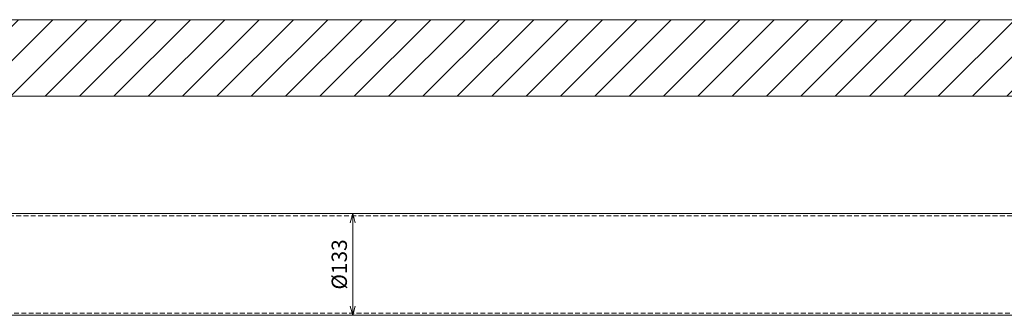
# Model space of a CAD drawing. Units: millimetres. Extents: x -10723 to 47492, y -52492 to -35009.
# Drawn here: x 25912 to 27199, y -46716 to -46329 of the extents above; entities that cross this region are included whole.
import ezdxf

# ---------------------------------------------------------------- set-up
doc = ezdxf.new("R2010")
doc.units = ezdxf.units.MM
doc.linetypes.add('DASHED2', pattern=[9.525, 6.35, -3.175])
doc.layers.get('Defpoints').update_dxf_attribs({"color": 4})
for name, color, linetype, lineweight in [('_DIM detail', 6, 'Continuous', 13), ('_situatie', 252, 'Continuous', 9), ('onderdelen', 7, 'Continuous', 13)]:
    doc.layers.add(name, color=color, linetype=linetype, lineweight=lineweight)
doc.styles.get("Standard").update_dxf_attribs({"font": 'txt.shx'})
doc.dimstyles.new('ISO-8', dxfattribs={"dimscale": 8, "dimtxt": 2.5, "dimasz": 1.5, "dimexe": 0.7, "dimexo": 0.7, "dimtad": 1, "dimdec": 0, "dimtxsty": 'Standard', "dimblk": 'OPEN30', "dimcen": 2.5, "dimadec": 0, "dimazin": 0, "dimtfac": 1, "dimtdec": 0, "dimtmove": 0, "dimatfit": 3, "dimldrblk": 'DOT', "dimfxl": 1, "dimtfill": 1, "dimarcsym": 0})

# ---------------------------------------------------------------- blocks, each defined once
blk = doc.blocks.new('*U62')
at = {"layer": '_situatie'}
h = blk.add_hatch(dxfattribs=at)
h.set_pattern_fill('ANSI31', color=256, scale=10, angle=-90)
h.set_pattern_definition([(315, (3765, 0), (22.45064, 22.45064), [])])
h.paths.add_polyline_path([(4000, 100), (0, 100, 0.4), (0, 50, -0.4), (0, 0), (4000, 0, 0.4), (4000, 50, -0.4)])
blk.add_lwpolyline([(0, 0), (4000, 0, 0.4), (4000, 50, -0.4), (4000, 100), (0, 100, 0.4), (0, 50, -0.4)], format="xyb", close=True, dxfattribs=at)
blk = doc.blocks.new('_Open30')
at = {"color": 0, "linetype": 'ByBlock', "lineweight": -2}
for p, q in [((-1, 0.27), (0, 0)), ((0, 0), (-1, -0.27)), ((0, 0), (-1, 0))]:
    blk.add_line(p, q, dxfattribs=at)
blk = doc.blocks.new('*D233')
at = {"layer": '_DIM detail', "color": 0, "lineweight": -2, "transparency": 16777216}
blk.add_line((0, 54.5), (0, -54.5), dxfattribs=at)
at = {"layer": 'Defpoints', "color": 0, "transparency": 16777216}
for p in [(0, 66.5), (0, -66.5), (0, -66.5)]:
    blk.add_point(p, dxfattribs=at)
at = {"layer": '_DIM detail', "color": 0, "lineweight": -2, "transparency": 16777216, "xscale": 12, "yscale": 12, "zscale": 12}
for p, rotation in [((0, 66.5), 90), ((0, -66.5), 270)]:
    blk.add_blockref('_Open30', p, dxfattribs=dict(at, rotation=rotation))
at = {"layer": '_DIM detail', "color": 0, "transparency": 16777216, "insert": (-15, 0), "char_height": 20, "attachment_point": 5, "rotation": 90, "bg_fill": 3, "box_fill_scale": 1.1, "bg_fill_color": 256, "bg_fill_true_color": 13158600, "bg_fill_transparency": 0}
blk.add_mtext('%%C133', dxfattribs=at)
blk = doc.blocks.new('_Dot')
at = {"color": 0, "linetype": 'ByBlock', "lineweight": -2}
blk.add_line((-0.5, 0), (-1, 0), dxfattribs=at)
at = {"color": 0, "linetype": 'ByBlock', "const_width": 0.5}
blk.add_lwpolyline([(-0.25, 0, 1), (0.25, 0, 1)], format="xyb", close=True, dxfattribs=at)
blk = doc.blocks.new('*U232')
at = {"layer": 'onderdelen'}
blk.add_lwpolyline([(-1700, -66.5), (1700, -66.5), (1700, 66.5), (-1700, 66.5)], close=True, dxfattribs=at)
at = {"layer": '_DIM detail'}
dim = blk.add_linear_dim(base=(0, -66.5), p1=(0, 66.5), p2=(0, -66.5), angle=270, text='%%C<>', dimstyle='ISO-8', dxfattribs=at)
dim.commit()
dim.dimension.update_dxf_attribs({"geometry": '*D233', "text_midpoint": (-15, 0)})
at = {"layer": 'onderdelen', "linetype": 'DASHED2'}
blk.add_lwpolyline([(-1700, -63.5), (1700, -63.5), (1700, 63.5), (-1700, 63.5)], close=True, dxfattribs=at)

msp = doc.modelspace()

# ---------------------------------------------------------------- block references
at = {"layer": '_situatie', "xscale": -1, "rotation": 180}
msp.add_blockref('*U62', (24347.056, -46329.144), dxfattribs=at)
at = {"layer": 'onderdelen'}
msp.add_blockref('*U232', (26347.056, -46649.144), dxfattribs=at)

doc.saveas('drawing.dxf')
